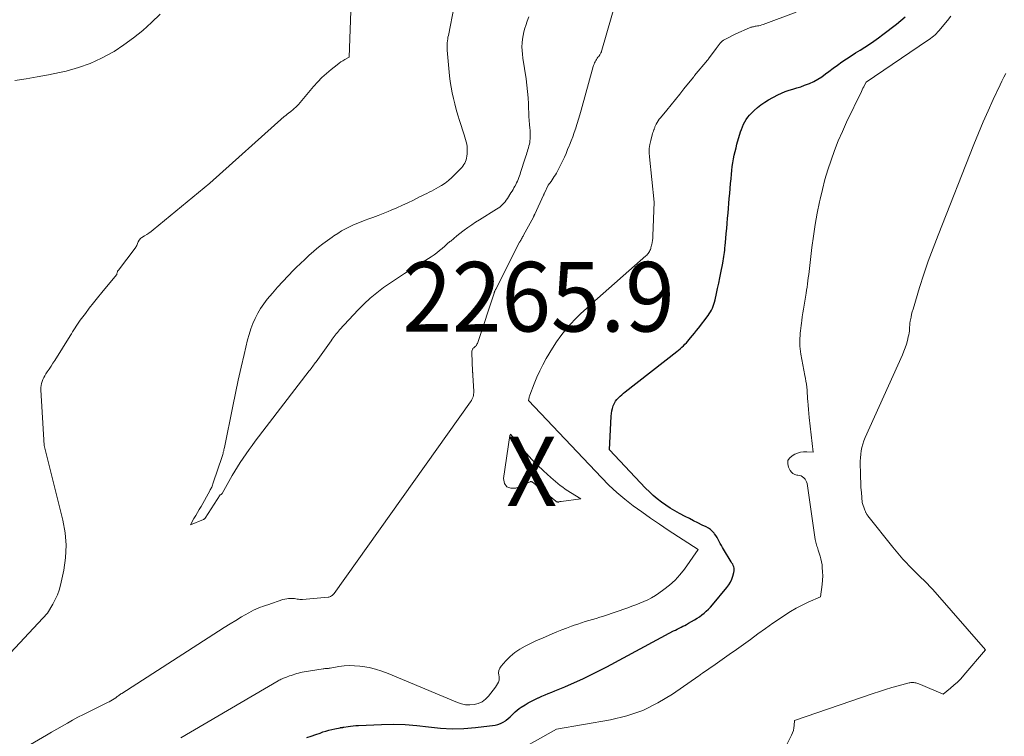
# Model space of a CAD drawing. Units: feet. Extents: x 1176672 to 1181672, y 7061370 to 7068870.
# Drawn here: x 1179950 to 1180091, y 7066903 to 7067006 of the extents above; entities that cross this region are included whole.
import ezdxf
from ezdxf.enums import TextEntityAlignment as Align

# ---------------------------------------------------------------- set-up
doc = ezdxf.new("R2010")
doc.units = ezdxf.units.FT
doc.header["$MEASUREMENT"] = 0
for name, color, linetype, lineweight in [('Level 44', 7, 'Continuous', 0), ('Level 45', 7, 'Continuous', 0), ('Level 46', 7, 'Continuous', 0)]:
    doc.layers.add(name, color=color, linetype=linetype, lineweight=lineweight)
doc.styles.add('Style-ENGINEERING', font='ENGINEERING.shx')

msp = doc.modelspace()

# ---------------------------------------------------------------- linework, layer by layer
at = {"layer": 'Level 44', "color": 32, "linetype": 'Continuous', "lineweight": 30, "elevation": 2270, "flags": 128}
msp.add_lwpolyline([(1179991.18, 7066903.29), (1179991.81, 7066903.5), (1179992.44, 7066903.72), (1179993.07, 7066903.94), (1179993.48, 7066904.09), (1179993.91, 7066904.23), (1179994.33, 7066904.36), (1179994.77, 7066904.46), (1179995.2, 7066904.56), (1179995.95, 7066904.71), (1179996.01, 7066904.72), (1179996.08, 7066904.73), (1179996.14, 7066904.73), (1179996.21, 7066904.74), (1179996.27, 7066904.74), (1179996.34, 7066904.75), (1179996.4, 7066904.76), (1179996.47, 7066904.77), (1179997.09, 7066904.88), (1179997.47, 7066904.93), (1179997.85, 7066904.98), (1179998.24, 7066905.02), (1179998.62, 7066905.04), (1180001.92, 7066905.19), (1180003.62, 7066905.21), (1180005.31, 7066905.17), (1180007, 7066905.03), (1180008.69, 7066904.82), (1180010.37, 7066904.63), (1180012.06, 7066904.54), (1180013.74, 7066904.59), (1180015.43, 7066904.73), (1180018.24, 7066905.08), (1180018.64, 7066905.16), (1180019.03, 7066905.29), (1180019.4, 7066905.48), (1180019.74, 7066905.71), (1180019.84, 7066905.78), (1180020.12, 7066906.01), (1180020.39, 7066906.25), (1180020.65, 7066906.49), (1180020.9, 7066906.75), (1180021.15, 7066907), (1180021.42, 7066907.24), (1180021.7, 7066907.45), (1180022, 7066907.65), (1180022.56, 7066907.99), (1180023.02, 7066908.26), (1180023.49, 7066908.52), (1180023.97, 7066908.77), (1180024.45, 7066909), (1180024.5, 7066909.02), (1180024.97, 7066909.23), (1180025.43, 7066909.43), (1180025.9, 7066909.62), (1180026.38, 7066909.81), (1180026.85, 7066909.99), (1180027.32, 7066910.18), (1180027.79, 7066910.37), (1180028.25, 7066910.57), (1180029.68, 7066911.21), (1180030.85, 7066911.74), (1180032.01, 7066912.29), (1180033.16, 7066912.87), (1180034.3, 7066913.46), (1180043.92, 7066918.61), (1180044.19, 7066918.75), (1180044.45, 7066918.89), (1180044.72, 7066919.02), (1180044.99, 7066919.15), (1180045.26, 7066919.29), (1180045.52, 7066919.42), (1180045.78, 7066919.56), (1180046.04, 7066919.71), (1180046.93, 7066920.21), (1180047.29, 7066920.43), (1180047.64, 7066920.66), (1180047.98, 7066920.91), (1180048.3, 7066921.18), (1180048.61, 7066921.46), (1180048.92, 7066921.75), (1180049.21, 7066922.05), (1180049.49, 7066922.36), (1180051.58, 7066924.84), (1180051.86, 7066925.22), (1180052.11, 7066925.62), (1180052.3, 7066926.05), (1180052.45, 7066926.5), (1180052.59, 7066927.04), (1180052.63, 7066927.24), (1180052.64, 7066927.43), (1180052.61, 7066927.63), (1180052.56, 7066927.82), (1180052.49, 7066928.02), (1180052.41, 7066928.2), (1180052.31, 7066928.38), (1180052.21, 7066928.56), (1180051.1, 7066930.36), (1180050.94, 7066930.63), (1180050.78, 7066930.91), (1180050.63, 7066931.2), (1180050.49, 7066931.49), (1180050.34, 7066931.78), (1180050.18, 7066932.05), (1180050, 7066932.32), (1180049.81, 7066932.58), (1180049.75, 7066932.66), (1180049.5, 7066932.93), (1180049.23, 7066933.18), (1180048.93, 7066933.39), (1180048.61, 7066933.57), (1180048.04, 7066933.84), (1180047.42, 7066934.14), (1180046.8, 7066934.45), (1180046.18, 7066934.76), (1180045.57, 7066935.08), (1180044.75, 7066935.51), (1180044.08, 7066935.88), (1180043.43, 7066936.27), (1180042.79, 7066936.69), (1180042.17, 7066937.13), (1180041.57, 7066937.59), (1180040.99, 7066938.08), (1180040.43, 7066938.6), (1180039.89, 7066939.14), (1180034.69, 7066944.64), (1180034.93, 7066949.5), (1180034.97, 7066949.87), (1180035.02, 7066950.24), (1180035.12, 7066950.6), (1180035.23, 7066950.96), (1180035.27, 7066951.05), (1180035.4, 7066951.35), (1180035.56, 7066951.63), (1180035.75, 7066951.88), (1180035.97, 7066952.13), (1180036.21, 7066952.35), (1180036.45, 7066952.57), (1180036.71, 7066952.78), (1180036.96, 7066952.99), (1180044.37, 7066958.78), (1180044.61, 7066958.97), (1180044.85, 7066959.18), (1180045.09, 7066959.39), (1180045.32, 7066959.6), (1180045.54, 7066959.82), (1180045.76, 7066960.05), (1180045.97, 7066960.28), (1180046.17, 7066960.51), (1180046.36, 7066960.73), (1180046.65, 7066961.08), (1180046.93, 7066961.43), (1180047.22, 7066961.79), (1180047.49, 7066962.15), (1180048.87, 7066963.96), (1180049.05, 7066964.22), (1180049.22, 7066964.48), (1180049.36, 7066964.75), (1180049.49, 7066965.03), (1180049.61, 7066965.31), (1180049.71, 7066965.6), (1180049.8, 7066965.9), (1180049.87, 7066966.2), (1180050.07, 7066967.1), (1180050.24, 7066967.85), (1180050.4, 7066968.6), (1180050.56, 7066969.36), (1180050.71, 7066970.11), (1180050.98, 7066971.49), (1180051.04, 7066971.8), (1180051.09, 7066972.11), (1180051.14, 7066972.42), (1180051.18, 7066972.73), (1180051.22, 7066973.04), (1180051.26, 7066973.36), (1180051.29, 7066973.67), (1180051.32, 7066973.98), (1180051.42, 7066975.03), (1180051.49, 7066975.76), (1180051.56, 7066976.48), (1180051.62, 7066977.2), (1180051.69, 7066977.93), (1180051.69, 7066977.96), (1180051.75, 7066978.67), (1180051.81, 7066979.38), (1180051.87, 7066980.08), (1180051.92, 7066980.79), (1180051.98, 7066981.5), (1180052.04, 7066982.21), (1180052.1, 7066982.92), (1180052.17, 7066983.62), (1180052.23, 7066984.27), (1180052.29, 7066984.82), (1180052.36, 7066985.37), (1180052.44, 7066985.92), (1180052.53, 7066986.46), (1180052.63, 7066987), (1180052.75, 7066987.54), (1180052.89, 7066988.08), (1180053.03, 7066988.61), (1180053.55, 7066990.34), (1180053.67, 7066990.72), (1180053.81, 7066991.09), (1180053.97, 7066991.45), (1180054.15, 7066991.81), (1180054.35, 7066992.15), (1180054.58, 7066992.47), (1180054.83, 7066992.77), (1180055.1, 7066993.06), (1180055.48, 7066993.41), (1180055.97, 7066993.84), (1180056.48, 7066994.25), (1180057.02, 7066994.61), (1180057.58, 7066994.94), (1180058.91, 7066995.67), (1180059.43, 7066995.93), (1180059.97, 7066996.16), (1180060.52, 7066996.35), (1180061.08, 7066996.52), (1180061.64, 7066996.68), (1180062.2, 7066996.85), (1180062.75, 7066997.05), (1180063.3, 7066997.26), (1180063.46, 7066997.33), (1180064.08, 7066997.61), (1180064.67, 7066997.92), (1180065.23, 7066998.28), (1180065.78, 7066998.68), (1180066.23, 7066999.02), (1180066.85, 7066999.5), (1180067.48, 7066999.96), (1180068.12, 7067000.41), (1180068.77, 7067000.84), (1180069.43, 7067001.27), (1180070.08, 7067001.7), (1180070.74, 7067002.12), (1180071.4, 7067002.54), (1180072.08, 7067002.97), (1180072.73, 7067003.41), (1180073.37, 7067003.87), (1180074, 7067004.34), (1180075.96, 7067005.86), (1180076.6, 7067006.37), (1180077.23, 7067006.9)], dxfattribs=at)
at = {"layer": 'Level 45', "color": 32, "linetype": 'Continuous', "lineweight": 0, "flags": 128}
for points, elevation in [([(1179950.86, 7066901.94), (1179953.71, 7066903.63), (1179954.46, 7066904.07), (1179955.21, 7066904.51), (1179955.97, 7066904.95), (1179956.73, 7066905.37), (1179957.49, 7066905.79), (1179958.26, 7066906.2), (1179959.04, 7066906.6), (1179959.82, 7066906.99), (1179962.52, 7066908.31), (1179962.76, 7066908.43), (1179963, 7066908.56), (1179963.23, 7066908.71), (1179963.46, 7066908.85), (1179963.69, 7066909.01), (1179963.8, 7066909.09), (1179963.91, 7066909.17), (1179964.01, 7066909.25), (1179964.12, 7066909.33), (1179964.23, 7066909.41), (1179964.33, 7066909.49), (1179964.44, 7066909.56), (1179964.55, 7066909.64), (1179978.47, 7066918.6), (1179979.29, 7066919.12), (1179980.12, 7066919.63), (1179980.95, 7066920.14), (1179981.79, 7066920.63), (1179982.83, 7066921.24), (1179983.16, 7066921.42), (1179983.49, 7066921.59), (1179983.82, 7066921.74), (1179984.16, 7066921.89), (1179984.51, 7066922.02), (1179984.85, 7066922.15), (1179985.2, 7066922.27), (1179985.55, 7066922.39), (1179987.74, 7066923.12), (1179988, 7066923.2), (1179988.28, 7066923.25), (1179988.55, 7066923.28), (1179988.83, 7066923.29), (1179989, 7066923.29), (1179989.19, 7066923.28), (1179989.39, 7066923.26), (1179989.59, 7066923.23), (1179989.78, 7066923.19), (1179989.98, 7066923.16), (1179990.17, 7066923.14), (1179990.37, 7066923.13), (1179990.57, 7066923.14), (1179994.22, 7066923.47), (1179994.35, 7066923.49), (1179994.48, 7066923.53), (1179994.59, 7066923.58), (1179994.71, 7066923.65), (1179994.81, 7066923.73), (1179994.91, 7066923.82), (1179995, 7066923.92), (1179995.08, 7066924.02), (1180014.72, 7066951.56), (1180014.83, 7066951.73), (1180014.92, 7066951.89), (1180015, 7066952.07), (1180015.07, 7066952.25), (1180015.12, 7066952.44), (1180015.16, 7066952.63), (1180015.17, 7066952.82), (1180015.17, 7066953.02), (1180015.04, 7066955.38), (1180015.04, 7066955.45), (1180015.03, 7066955.51), (1180015.03, 7066955.57), (1180015.02, 7066955.64), (1180015.02, 7066955.7), (1180015.01, 7066955.77), (1180015.01, 7066955.83), (1180015.01, 7066955.9), (1180014.89, 7066958.62), (1180014.89, 7066958.73), (1180014.91, 7066958.85), (1180014.94, 7066958.96), (1180014.98, 7066959.06), (1180015, 7066959.1), (1180015.05, 7066959.18), (1180015.1, 7066959.26), (1180015.17, 7066959.32), (1180015.24, 7066959.38), (1180015.32, 7066959.44), (1180015.39, 7066959.5), (1180015.45, 7066959.57), (1180015.51, 7066959.65), (1180015.56, 7066959.71), (1180015.63, 7066959.83), (1180015.7, 7066959.95), (1180015.76, 7066960.07), (1180015.81, 7066960.2), (1180018.09, 7066967.17), (1180018.12, 7066967.25), (1180018.14, 7066967.32), (1180018.17, 7066967.4), (1180018.2, 7066967.47), (1180018.24, 7066967.55), (1180018.27, 7066967.62), (1180018.31, 7066967.7), (1180018.34, 7066967.77), (1180021.77, 7066974.48), (1180021.84, 7066974.61), (1180021.91, 7066974.74), (1180021.98, 7066974.86), (1180022.05, 7066974.99), (1180022.13, 7066975.12), (1180022.2, 7066975.25), (1180022.27, 7066975.38), (1180022.34, 7066975.51), (1180023.76, 7066978.11), (1180023.78, 7066978.16), (1180023.81, 7066978.21), (1180023.83, 7066978.27), (1180023.86, 7066978.32), (1180023.88, 7066978.37), (1180023.91, 7066978.42), (1180023.93, 7066978.47), (1180023.96, 7066978.52), (1180025.21, 7066981.25), (1180025.24, 7066981.32), (1180025.27, 7066981.39), (1180025.31, 7066981.46), (1180025.34, 7066981.54), (1180025.87, 7066982.68), (1180026.29, 7066983.24), (1180026.45, 7066983.47), (1180026.61, 7066983.7), (1180026.76, 7066983.94), (1180026.91, 7066984.18), (1180027.06, 7066984.43), (1180027.27, 7066984.8), (1180027.47, 7066985.18), (1180027.66, 7066985.56), (1180027.85, 7066985.95), (1180027.98, 7066986.22), (1180028.22, 7066986.74), (1180028.45, 7066987.27), (1180028.68, 7066987.8), (1180028.91, 7066988.33), (1180028.96, 7066988.46), (1180029.19, 7066989.06), (1180029.42, 7066989.66), (1180029.63, 7066990.27), (1180029.84, 7066990.88), (1180029.85, 7066990.92), (1180030.05, 7066991.55), (1180030.24, 7066992.18), (1180030.43, 7066992.82), (1180030.61, 7066993.46), (1180032.35, 7066999.74), (1180032.4, 7066999.92), (1180032.47, 7067000.1), (1180032.54, 7067000.27), (1180032.62, 7067000.44), (1180032.72, 7067000.61), (1180032.81, 7067000.77), (1180032.92, 7067000.93), (1180033.04, 7067001.08), (1180033.14, 7067001.2), (1180033.22, 7067001.31), (1180033.29, 7067001.41), (1180033.36, 7067001.52), (1180033.42, 7067001.63), (1180033.47, 7067001.74), (1180033.53, 7067001.86), (1180033.57, 7067001.98), (1180033.61, 7067002.1), (1180038.25, 7067018.24)], 2266), ([(1179997.83, 7067017.07), (1179997.24, 7067001.09), (1179996.65, 7067000.76), (1179996.36, 7067000.59), (1179996.07, 7067000.41), (1179995.8, 7067000.22), (1179995.53, 7067000.01), (1179994.68, 7066999.33), (1179994, 7066998.76), (1179993.35, 7066998.16), (1179992.74, 7066997.53), (1179992.15, 7066996.87), (1179989.95, 7066994.3), (1179989.82, 7066994.16), (1179989.69, 7066994.02), (1179989.55, 7066993.88), (1179989.41, 7066993.75), (1179989.27, 7066993.63), (1179989.12, 7066993.5), (1179988.97, 7066993.38), (1179988.82, 7066993.26), (1179988.72, 7066993.19), (1179988.52, 7066993.04), (1179988.32, 7066992.88), (1179988.13, 7066992.72), (1179987.93, 7066992.55), (1179977.21, 7066982.98), (1179969.07, 7066976.28), (1179968.77, 7066976.04), (1179968.46, 7066975.82), (1179968.15, 7066975.6), (1179967.83, 7066975.4), (1179967.45, 7066975.17), (1179967.32, 7066975.08), (1179967.2, 7066974.97), (1179967.1, 7066974.86), (1179967.01, 7066974.73), (1179966.99, 7066974.7), (1179966.92, 7066974.57), (1179966.86, 7066974.44), (1179966.8, 7066974.31), (1179966.75, 7066974.17), (1179966.7, 7066974.04), (1179966.64, 7066973.9), (1179966.56, 7066973.78), (1179966.48, 7066973.66), (1179964.07, 7066970.49), (1179964.01, 7066970.4), (1179963.96, 7066970.31), (1179963.93, 7066970.22), (1179963.9, 7066970.12), (1179963.86, 7066969.95), (1179963.86, 7066969.93), (1179963.86, 7066969.92), (1179963.85, 7066969.9), (1179963.85, 7066969.89), (1179963.83, 7066969.82), (1179963.82, 7066969.81), (1179961.67, 7066967.25), (1179961.06, 7066966.52), (1179960.47, 7066965.78), (1179959.89, 7066965.03), (1179959.32, 7066964.27), (1179958.59, 7066963.27), (1179958.4, 7066963), (1179958.21, 7066962.73), (1179958.02, 7066962.45), (1179957.84, 7066962.18), (1179957.66, 7066961.9), (1179957.48, 7066961.62), (1179957.31, 7066961.34), (1179957.13, 7066961.06), (1179954.91, 7066957.5), (1179954.64, 7066957.09), (1179954.38, 7066956.68), (1179954.11, 7066956.27), (1179953.84, 7066955.86), (1179953.64, 7066955.56), (1179953.48, 7066955.3), (1179953.33, 7066955.03), (1179953.2, 7066954.76), (1179953.09, 7066954.47), (1179953, 7066954.18), (1179952.94, 7066953.89), (1179952.92, 7066953.59), (1179952.92, 7066953.28), (1179953.41, 7066945.29), (1179956.09, 7066934.52), (1179956.41, 7066932.73), (1179956.56, 7066930.94), (1179956.46, 7066929.14), (1179956.2, 7066927.34), (1179955.73, 7066925.2), (1179955.53, 7066924.49), (1179955.3, 7066923.79), (1179955, 7066923.12), (1179954.65, 7066922.46), (1179953.89, 7066921.18), (1179947.23, 7066914.04)], 2266), ([(1180012.36, 7067008.44), (1180011.52, 7067004.23), (1180011.47, 7067003.97), (1180011.43, 7067003.71), (1180011.4, 7067003.45), (1180011.37, 7067003.18), (1180011.35, 7067002.92), (1180011.35, 7067002.65), (1180011.35, 7067002.39), (1180011.37, 7067002.12), (1180011.71, 7066998.43), (1180011.8, 7066997.61), (1180011.91, 7066996.79), (1180012.07, 7066995.98), (1180012.24, 7066995.17), (1180012.44, 7066994.37), (1180012.66, 7066993.57), (1180012.89, 7066992.78), (1180013.13, 7066991.98), (1180013.81, 7066989.91), (1180013.91, 7066989.58), (1180014, 7066989.25), (1180014.08, 7066988.91), (1180014.16, 7066988.58), (1180014.22, 7066988.24), (1180014.25, 7066987.9), (1180014.25, 7066987.56), (1180014.22, 7066987.22), (1180014.18, 7066986.85), (1180014.13, 7066986.6), (1180014.07, 7066986.35), (1180013.98, 7066986.12), (1180013.87, 7066985.88), (1180013.74, 7066985.66), (1180013.59, 7066985.45), (1180013.44, 7066985.25), (1180013.27, 7066985.05), (1180012.47, 7066984.21), (1180012.03, 7066983.78), (1180011.56, 7066983.37), (1180011.06, 7066983), (1180010.54, 7066982.65), (1180010.12, 7066982.4), (1180009.79, 7066982.21), (1180009.45, 7066982.02), (1180009.11, 7066981.84), (1180008.77, 7066981.67), (1180008.42, 7066981.51), (1180008.08, 7066981.34), (1180007.73, 7066981.17), (1180007.39, 7066981), (1180006.5, 7066980.56), (1180005.71, 7066980.17), (1180004.91, 7066979.8), (1180004.1, 7066979.44), (1180003.29, 7066979.09), (1180002.86, 7066978.91), (1180002.13, 7066978.62), (1180001.41, 7066978.33), (1180000.68, 7066978.06), (1179999.94, 7066977.8), (1179999.7, 7066977.71), (1179999.09, 7066977.48), (1179998.49, 7066977.24), (1179997.89, 7066976.99), (1179997.31, 7066976.71), (1179996.73, 7066976.42), (1179996.16, 7066976.11), (1179995.61, 7066975.77), (1179995.07, 7066975.41), (1179994.8, 7066975.23), (1179994.14, 7066974.76), (1179993.48, 7066974.27), (1179992.85, 7066973.77), (1179992.22, 7066973.25), (1179992.15, 7066973.18), (1179991.5, 7066972.61), (1179990.87, 7066972.03), (1179990.24, 7066971.44), (1179989.63, 7066970.84), (1179989.27, 7066970.47), (1179988.48, 7066969.66), (1179987.72, 7066968.85), (1179986.97, 7066968.02), (1179986.23, 7066967.17), (1179985.48, 7066966.3), (1179984.98, 7066965.65), (1179984.51, 7066964.98), (1179984.1, 7066964.28), (1179983.72, 7066963.55), (1179983.4, 7066962.79), (1179983.11, 7066962.03), (1179982.86, 7066961.25), (1179982.65, 7066960.45), (1179982.15, 7066958.36), (1179981.72, 7066956.51), (1179981.3, 7066954.66), (1179980.9, 7066952.8), (1179980.52, 7066950.94), (1179979.32, 7066945), (1179979.28, 7066944.83), (1179979.24, 7066944.66), (1179979.21, 7066944.5), (1179979.16, 7066944.33), (1179979.12, 7066944.17), (1179979.07, 7066944), (1179979.02, 7066943.84), (1179978.97, 7066943.67), (1179977.72, 7066939.89), (1179977.67, 7066939.74), (1179977.62, 7066939.59), (1179977.56, 7066939.44), (1179977.5, 7066939.3), (1179977.43, 7066939.16), (1179977.36, 7066939.02), (1179977.29, 7066938.88), (1179977.21, 7066938.74), (1179975.95, 7066936.52), (1179975.7, 7066936.08), (1179975.45, 7066935.64), (1179975.19, 7066935.2), (1179974.94, 7066934.76), (1179974.42, 7066933.88), (1179976.33, 7066934.65), (1179976.35, 7066934.66), (1179976.38, 7066934.67), (1179976.4, 7066934.68), (1179976.42, 7066934.7), (1179976.5, 7066934.76), (1179976.51, 7066934.78), (1179976.53, 7066934.79), (1179976.55, 7066934.81), (1179976.56, 7066934.83), (1179978.69, 7066938.17), (1179978.72, 7066938.18), (1179978.83, 7066938.22), (1179978.87, 7066938.24), (1179978.92, 7066938.27), (1179978.95, 7066938.31), (1179978.98, 7066938.36), (1179980.44, 7066940.95), (1179980.82, 7066941.59), (1179981.2, 7066942.23), (1179981.6, 7066942.85), (1179982.01, 7066943.47), (1179982.43, 7066944.08), (1179982.86, 7066944.69), (1179983.3, 7066945.29), (1179983.75, 7066945.88), (1179991.52, 7066956), (1179991.65, 7066956.17), (1179991.77, 7066956.33), (1179991.9, 7066956.49), (1179992.02, 7066956.66), (1179992.14, 7066956.82), (1179992.26, 7066956.99), (1179992.38, 7066957.15), (1179992.5, 7066957.32), (1179994.69, 7066960.34), (1179994.83, 7066960.54), (1179994.97, 7066960.73), (1179995.12, 7066960.93), (1179995.26, 7066961.13), (1179995.41, 7066961.32), (1179995.56, 7066961.51), (1179995.72, 7066961.7), (1179995.88, 7066961.88), (1179998.55, 7066964.78), (1179999.4, 7066965.65), (1180000.28, 7066966.47), (1180001.22, 7066967.24), (1180002.19, 7066967.97), (1180003.2, 7066968.66), (1180004.21, 7066969.34), (1180005.23, 7066970), (1180006.26, 7066970.65), (1180008.66, 7066972.14), (1180009.07, 7066972.41), (1180009.48, 7066972.69), (1180009.87, 7066972.98), (1180010.25, 7066973.29), (1180010.63, 7066973.61), (1180011, 7066973.93), (1180011.37, 7066974.25), (1180011.74, 7066974.58), (1180011.86, 7066974.67), (1180012.29, 7066975.04), (1180012.72, 7066975.4), (1180013.17, 7066975.75), (1180013.61, 7066976.1), (1180013.78, 7066976.23), (1180014.33, 7066976.62), (1180014.88, 7066977), (1180015.44, 7066977.37), (1180016.01, 7066977.73), (1180018.46, 7066979.23), (1180018.69, 7066979.38), (1180018.91, 7066979.55), (1180019.12, 7066979.72), (1180019.33, 7066979.91), (1180019.52, 7066980.1), (1180019.7, 7066980.31), (1180019.86, 7066980.53), (1180020.02, 7066980.76), (1180020.53, 7066981.58), (1180020.68, 7066981.82), (1180020.82, 7066982.06), (1180020.96, 7066982.3), (1180021.09, 7066982.55), (1180021.11, 7066982.57), (1180021.23, 7066982.81), (1180021.34, 7066983.05), (1180021.45, 7066983.29), (1180021.55, 7066983.53), (1180021.65, 7066983.78), (1180021.74, 7066984.03), (1180021.83, 7066984.28), (1180021.92, 7066984.53), (1180022.59, 7066986.6), (1180022.67, 7066986.85), (1180022.75, 7066987.09), (1180022.83, 7066987.34), (1180022.9, 7066987.58), (1180022.97, 7066987.83), (1180023.04, 7066988.08), (1180023.11, 7066988.33), (1180023.17, 7066988.58), (1180023.22, 7066988.83), (1180023.26, 7066989.09), (1180023.28, 7066989.34), (1180023.29, 7066989.6), (1180023.29, 7066989.69), (1180023.29, 7066990), (1180023.29, 7066990.3), (1180023.27, 7066990.61), (1180023.25, 7066990.91), (1180023.2, 7066991.43), (1180023.15, 7066992), (1180023.11, 7066992.56), (1180023.08, 7066993.13), (1180023.06, 7066993.7), (1180023.04, 7066994.37), (1180022.99, 7066995.27), (1180022.92, 7066996.18), (1180022.82, 7066997.07), (1180022.7, 7066997.97), (1180022.24, 7067000.97), (1180022.17, 7067001.51), (1180022.13, 7067002.05), (1180022.11, 7067002.59), (1180022.13, 7067003.14), (1180022.18, 7067003.68), (1180022.26, 7067004.21), (1180022.38, 7067004.74), (1180022.53, 7067005.26), (1180022.65, 7067005.66), (1180022.87, 7067006.28), (1180023.09, 7067006.89)], 2264), ([(1179970.06, 7067007.28), (1179968.83, 7067006.08), (1179967.57, 7067004.94), (1179966.25, 7067003.86), (1179964.87, 7067002.86), (1179963.45, 7067001.93), (1179963.25, 7067001.81), (1179961.66, 7067000.94), (1179960.03, 7067000.18), (1179958.32, 7066999.59), (1179956.58, 7066999.1), (1179955.62, 7066998.89), (1179954.02, 7066998.56), (1179952.41, 7066998.25), (1179950.8, 7066997.98), (1179949.18, 7066997.73)], 2268), ([(1179973.05, 7066903.27), (1179987.06, 7066911.44), (1179987.2, 7066911.52), (1179987.35, 7066911.6), (1179987.49, 7066911.68), (1179987.64, 7066911.75), (1179987.79, 7066911.81), (1179987.94, 7066911.88), (1179988.09, 7066911.94), (1179988.24, 7066911.99), (1179988.67, 7066912.14), (1179988.93, 7066912.23), (1179989.19, 7066912.31), (1179989.45, 7066912.4), (1179989.71, 7066912.48), (1179989.98, 7066912.55), (1179990.24, 7066912.62), (1179990.51, 7066912.68), (1179990.78, 7066912.73), (1179993.51, 7066913.16), (1179993.63, 7066913.18), (1179993.76, 7066913.2), (1179993.89, 7066913.21), (1179994.02, 7066913.22), (1179994.15, 7066913.22), (1179994.28, 7066913.24), (1179994.4, 7066913.25), (1179994.53, 7066913.27), (1179995.77, 7066913.49), (1179996.52, 7066913.59), (1179997.27, 7066913.64), (1179998.02, 7066913.62), (1179998.77, 7066913.56), (1179999.18, 7066913.51), (1180000.12, 7066913.34), (1180001.05, 7066913.13), (1180001.96, 7066912.84), (1180002.86, 7066912.51), (1180012.82, 7066908.32), (1180013.41, 7066908.12), (1180014.01, 7066908), (1180014.62, 7066907.98), (1180015.24, 7066908.03), (1180015.83, 7066908.19), (1180016.37, 7066908.43), (1180016.85, 7066908.79), (1180017.28, 7066909.22), (1180018.31, 7066910.51), (1180018.61, 7066911), (1180018.73, 7066911.26), (1180018.81, 7066911.52), (1180018.83, 7066911.79), (1180018.81, 7066912.06), (1180018.77, 7066912.25), (1180018.75, 7066912.61), (1180018.8, 7066912.95), (1180018.93, 7066913.27), (1180019.13, 7066913.57), (1180019.79, 7066914.32), (1180020.41, 7066914.94), (1180021.07, 7066915.51), (1180021.79, 7066915.99), (1180022.55, 7066916.43), (1180024.11, 7066917.2), (1180024.22, 7066917.25), (1180024.34, 7066917.3), (1180024.45, 7066917.35), (1180024.57, 7066917.4), (1180024.69, 7066917.45), (1180024.8, 7066917.49), (1180024.92, 7066917.54), (1180025.04, 7066917.59), (1180026.43, 7066918.19), (1180027.12, 7066918.47), (1180027.82, 7066918.76), (1180028.52, 7066919.03), (1180029.23, 7066919.29), (1180029.6, 7066919.43), (1180030.12, 7066919.61), (1180030.65, 7066919.78), (1180031.18, 7066919.95), (1180031.71, 7066920.1), (1180032.24, 7066920.26), (1180032.77, 7066920.42), (1180033.29, 7066920.59), (1180033.82, 7066920.76), (1180037.31, 7066921.96), (1180037.9, 7066922.17), (1180038.48, 7066922.38), (1180039.06, 7066922.61), (1180039.64, 7066922.84), (1180040.2, 7066923.1), (1180040.76, 7066923.38), (1180041.29, 7066923.7), (1180041.81, 7066924.04), (1180042.52, 7066924.55), (1180043.34, 7066925.2), (1180044.12, 7066925.9), (1180044.82, 7066926.67), (1180045.47, 7066927.5), (1180047.47, 7066930.3), (1180043.15, 7066933.12), (1180041.88, 7066933.97), (1180040.61, 7066934.84), (1180039.36, 7066935.72), (1180038.12, 7066936.62), (1180036.91, 7066937.56), (1180035.74, 7066938.54), (1180034.62, 7066939.58), (1180033.54, 7066940.66), (1180023.07, 7066951.73), (1180023.11, 7066951.99), (1180023.13, 7066952.13), (1180023.16, 7066952.26), (1180023.2, 7066952.38), (1180023.25, 7066952.51), (1180023.86, 7066954.15), (1180024.24, 7066955.08), (1180024.66, 7066956), (1180025.12, 7066956.89), (1180025.61, 7066957.77), (1180026.49, 7066959.27), (1180027.07, 7066960.18), (1180027.69, 7066961.06), (1180028.36, 7066961.9), (1180029.07, 7066962.7), (1180029.82, 7066963.48), (1180030.59, 7066964.24), (1180031.37, 7066964.98), (1180032.17, 7066965.7), (1180039.93, 7066972.54), (1180040.05, 7066972.65), (1180040.16, 7066972.76), (1180040.26, 7066972.89), (1180040.36, 7066973.02), (1180040.44, 7066973.15), (1180040.51, 7066973.3), (1180040.58, 7066973.44), (1180040.63, 7066973.59), (1180040.66, 7066973.7), (1180040.71, 7066973.87), (1180040.75, 7066974.05), (1180040.79, 7066974.22), (1180040.83, 7066974.4), (1180040.85, 7066974.53), (1180040.87, 7066974.64), (1180040.89, 7066974.75), (1180040.9, 7066974.86), (1180040.91, 7066974.97), (1180040.92, 7066975.09), (1180040.93, 7066975.2), (1180040.94, 7066975.31), (1180040.94, 7066975.42), (1180041.11, 7066980.24), (1180040.43, 7066986.77), (1180040.4, 7066987.36), (1180040.41, 7066987.96), (1180040.49, 7066988.54), (1180040.62, 7066989.13), (1180040.89, 7066990.11), (1180040.92, 7066990.2), (1180040.95, 7066990.29), (1180040.98, 7066990.37), (1180041.01, 7066990.46), (1180041.04, 7066990.54), (1180041.08, 7066990.63), (1180041.11, 7066990.72), (1180041.13, 7066990.8), (1180041.17, 7066990.9), (1180041.2, 7066990.98), (1180041.24, 7066991.07), (1180041.28, 7066991.16), (1180041.43, 7066991.47), (1180041.56, 7066991.71), (1180041.7, 7066991.95), (1180041.85, 7066992.17), (1180042.02, 7066992.38), (1180042.93, 7066993.48), (1180043.55, 7066994.24), (1180044.18, 7066995), (1180044.8, 7066995.77), (1180045.41, 7066996.54), (1180046.76, 7066998.22), (1180046.8, 7066998.28), (1180046.85, 7066998.33), (1180046.89, 7066998.38), (1180046.93, 7066998.44), (1180048.78, 7067000.65), (1180048.79, 7067000.67), (1180048.81, 7067000.68), (1180048.82, 7067000.7), (1180048.84, 7067000.72), (1180048.9, 7067000.78), (1180048.91, 7067000.79), (1180048.93, 7067000.81), (1180048.94, 7067000.83), (1180048.95, 7067000.84), (1180050.04, 7067002.36), (1180050.18, 7067002.55), (1180050.31, 7067002.73), (1180050.45, 7067002.91), (1180050.59, 7067003.09), (1180050.74, 7067003.26), (1180050.9, 7067003.41), (1180051.09, 7067003.54), (1180051.28, 7067003.66), (1180052.87, 7067004.44), (1180054.81, 7067005.31), (1180054.92, 7067005.35), (1180055.04, 7067005.4), (1180055.16, 7067005.43), (1180055.28, 7067005.46), (1180055.41, 7067005.48), (1180055.53, 7067005.5), (1180055.65, 7067005.53), (1180055.78, 7067005.55), (1180055.96, 7067005.58), (1180056.17, 7067005.62), (1180056.38, 7067005.67), (1180056.59, 7067005.73), (1180056.79, 7067005.8), (1180061.55, 7067007.56)], 2268), ([(1180023.14, 7066902.27), (1180027.06, 7066904.48), (1180034.83, 7066905.84), (1180037.2, 7066906.42), (1180039.49, 7066907.2), (1180041.66, 7066908.26), (1180043.75, 7066909.53), (1180047.55, 7066912.18), (1180047.67, 7066912.27), (1180047.8, 7066912.36), (1180047.93, 7066912.45), (1180048.05, 7066912.53), (1180049.87, 7066913.78), (1180050.9, 7066914.5), (1180051.93, 7066915.22), (1180052.95, 7066915.94), (1180053.97, 7066916.68), (1180054.96, 7066917.4), (1180056.04, 7066918.18), (1180057.12, 7066918.95), (1180058.21, 7066919.71), (1180059.31, 7066920.47), (1180059.91, 7066920.88), (1180060.72, 7066921.4), (1180061.55, 7066921.89), (1180062.4, 7066922.34), (1180063.27, 7066922.75), (1180065.04, 7066923.53), (1180065.27, 7066925.29), (1180065.33, 7066925.9), (1180065.36, 7066926.52), (1180065.34, 7066927.13), (1180065.3, 7066927.74), (1180065.26, 7066928.11), (1180065.2, 7066928.54), (1180065.11, 7066928.96), (1180065, 7066929.38), (1180064.87, 7066929.79), (1180064.72, 7066930.23), (1180064.65, 7066930.42), (1180064.59, 7066930.6), (1180064.52, 7066930.79), (1180064.46, 7066930.98), (1180064.4, 7066931.17), (1180064.35, 7066931.36), (1180064.31, 7066931.55), (1180064.27, 7066931.75), (1180063.1, 7066939.79), (1180063.04, 7066940.03), (1180062.95, 7066940.25), (1180062.82, 7066940.45), (1180062.66, 7066940.64), (1180062.47, 7066940.79), (1180062.26, 7066940.9), (1180062.03, 7066940.98), (1180061.79, 7066941.02), (1180061.63, 7066941.03), (1180061.33, 7066941.11), (1180061.06, 7066941.23), (1180060.85, 7066941.43), (1180060.67, 7066941.68), (1180060.42, 7066942.17), (1180060.32, 7066942.65), (1180060.35, 7066943.1), (1180060.59, 7066943.47), (1180060.95, 7066943.81), (1180061.34, 7066944.01), (1180061.75, 7066944.18), (1180062.18, 7066944.31), (1180062.61, 7066944.36), (1180063.06, 7066944.37), (1180063.97, 7066944.3), (1180063.41, 7066949.3), (1180063.35, 7066949.89), (1180063.3, 7066950.47), (1180063.25, 7066951.05), (1180063.21, 7066951.64), (1180063.19, 7066951.96), (1180063.16, 7066952.38), (1180063.13, 7066952.81), (1180063.1, 7066953.23), (1180063.06, 7066953.66), (1180063.01, 7066954.08), (1180062.95, 7066954.5), (1180062.88, 7066954.92), (1180062.81, 7066955.34), (1180062.22, 7066958.42), (1180062.16, 7066958.8), (1180062.11, 7066959.17), (1180062.09, 7066959.55), (1180062.07, 7066959.93), (1180062.07, 7066959.97), (1180062.07, 7066960.33), (1180062.08, 7066960.69), (1180062.1, 7066961.05), (1180062.13, 7066961.42), (1180062.17, 7066961.78), (1180062.21, 7066962.14), (1180062.25, 7066962.5), (1180062.3, 7066962.86), (1180062.35, 7066963.24), (1180062.42, 7066963.79), (1180062.5, 7066964.34), (1180062.59, 7066964.89), (1180062.68, 7066965.44), (1180062.97, 7066967.15), (1180063.05, 7066967.6), (1180063.11, 7066968.04), (1180063.17, 7066968.49), (1180063.23, 7066968.94), (1180063.28, 7066969.39), (1180063.34, 7066969.84), (1180063.39, 7066970.28), (1180063.44, 7066970.73), (1180063.81, 7066973.74), (1180064.03, 7066975.38), (1180064.28, 7066977.02), (1180064.57, 7066978.66), (1180064.89, 7066980.29), (1180064.97, 7066980.66), (1180065.31, 7066982.09), (1180065.67, 7066983.51), (1180066.1, 7066984.92), (1180066.56, 7066986.31), (1180067.06, 7066987.69), (1180067.6, 7066989.06), (1180068.19, 7066990.4), (1180068.8, 7066991.74), (1180070.92, 7066996.17), (1180071.03, 7066996.4), (1180071.14, 7066996.63), (1180071.26, 7066996.85), (1180071.38, 7066997.07), (1180071.61, 7066997.52), (1180080.44, 7067003.49), (1180080.66, 7067003.64), (1180080.88, 7067003.8), (1180081.09, 7067003.96), (1180081.3, 7067004.13), (1180081.51, 7067004.31), (1180081.7, 7067004.49), (1180081.89, 7067004.68), (1180082.06, 7067004.88), (1180083.29, 7067006.35), (1180083.78, 7067006.98)], 2272), ([(1180057.39, 7066896.63), (1180060.89, 7066903.65), (1180061.03, 7066903.98), (1180061.14, 7066904.32), (1180061.22, 7066904.67), (1180061.27, 7066905.03), (1180061.32, 7066905.76), (1180072.62, 7066909.62), (1180073.52, 7066909.92), (1180074.41, 7066910.2), (1180075.32, 7066910.47), (1180076.22, 7066910.72), (1180077.77, 7066911.14), (1180077.91, 7066911.17), (1180078.05, 7066911.19), (1180078.19, 7066911.2), (1180078.33, 7066911.2), (1180078.47, 7066911.19), (1180078.6, 7066911.17), (1180078.74, 7066911.14), (1180078.88, 7066911.1), (1180079.02, 7066911.05), (1180079.16, 7066911.01), (1180079.29, 7066910.95), (1180079.43, 7066910.9), (1180082.68, 7066909.55), (1180083.73, 7066910.38), (1180084.24, 7066910.82), (1180084.73, 7066911.26), (1180085.2, 7066911.74), (1180085.65, 7066912.24), (1180088.79, 7066915.89), (1180081.19, 7066924.55), (1180080.78, 7066925), (1180080.36, 7066925.45), (1180079.93, 7066925.88), (1180079.49, 7066926.31), (1180079.05, 7066926.73), (1180078.61, 7066927.16), (1180078.18, 7066927.6), (1180077.75, 7066928.04), (1180077.4, 7066928.4), (1180076.89, 7066928.95), (1180076.39, 7066929.5), (1180075.91, 7066930.07), (1180075.44, 7066930.65), (1180071.85, 7066935.18), (1180071.78, 7066935.28), (1180071.71, 7066935.37), (1180071.65, 7066935.47), (1180071.59, 7066935.57), (1180071.57, 7066935.6), (1180071.53, 7066935.69), (1180071.49, 7066935.78), (1180071.45, 7066935.87), (1180071.42, 7066935.96), (1180071.04, 7066937.09), (1180070.92, 7066938.52), (1180070.86, 7066939.24), (1180070.82, 7066939.96), (1180070.79, 7066940.67), (1180070.77, 7066941.39), (1180070.75, 7066942.52), (1180070.76, 7066943.02), (1180070.78, 7066943.52), (1180070.83, 7066944.02), (1180070.9, 7066944.51), (1180071, 7066945), (1180071.12, 7066945.48), (1180071.28, 7066945.96), (1180071.47, 7066946.42), (1180076.81, 7066958.31), (1180077.02, 7066958.82), (1180077.22, 7066959.33), (1180077.39, 7066959.85), (1180077.54, 7066960.38), (1180077.67, 7066960.89), (1180077.73, 7066961.17), (1180077.78, 7066961.45), (1180077.82, 7066961.73), (1180077.84, 7066962.01), (1180077.86, 7066962.3), (1180077.88, 7066962.58), (1180077.91, 7066962.86), (1180077.95, 7066963.14), (1180077.99, 7066963.36), (1180078.06, 7066963.74), (1180078.14, 7066964.13), (1180078.24, 7066964.51), (1180078.35, 7066964.88), (1180079.29, 7066967.97), (1180079.9, 7066969.88), (1180080.54, 7066971.78), (1180081.23, 7066973.66), (1180081.94, 7066975.53), (1180087.09, 7066988.52), (1180087.75, 7066990.15), (1180088.44, 7066991.78), (1180089.15, 7066993.4), (1180089.88, 7066995.01), (1180090.86, 7066997.1), (1180091.12, 7066997.65), (1180091.4, 7066998.2), (1180091.69, 7066998.74)], 2274), ([(1180020.45, 7066946.92), (1180020.39, 7066946.79), (1180020.39, 7066946.76), (1180020.38, 7066946.74), (1180020.37, 7066946.72), (1180020.37, 7066946.69), (1180019.44, 7066940.53), (1180019.6, 7066939.82), (1180019.92, 7066939.31), (1180020.49, 7066939.13), (1180021.22, 7066939.16), (1180023.31, 7066940.07), (1180023.33, 7066940.08), (1180023.36, 7066940.08), (1180023.38, 7066940.08), (1180023.41, 7066940.08), (1180023.5, 7066940.07), (1180023.53, 7066940.07), (1180023.55, 7066940.06), (1180023.57, 7066940.05), (1180023.59, 7066940.03), (1180026.97, 7066937.26), (1180027.02, 7066937.22), (1180027.08, 7066937.19), (1180027.14, 7066937.17), (1180027.21, 7066937.16), (1180027.27, 7066937.15), (1180027.34, 7066937.15), (1180027.4, 7066937.16), (1180027.47, 7066937.18), (1180027.54, 7066937.2), (1180027.61, 7066937.22), (1180027.68, 7066937.23), (1180027.75, 7066937.24), (1180030.57, 7066937.61), (1180029.09, 7066938.52), (1180028.72, 7066938.76), (1180028.34, 7066939.01), (1180027.98, 7066939.26), (1180027.62, 7066939.53), (1180027.27, 7066939.8), (1180026.93, 7066940.08), (1180026.59, 7066940.37), (1180026.26, 7066940.67), (1180025.19, 7066941.64), (1180024.34, 7066942.45), (1180023.53, 7066943.28), (1180022.74, 7066944.14), (1180021.99, 7066945.03), (1180020.45, 7066946.92)], 2266)]:
    msp.add_lwpolyline(points, dxfattribs=dict(at, elevation=elevation))

# ---------------------------------------------------------------- texts
at = {"layer": 'Level 46', "color": 32, "linetype": 'Continuous', "lineweight": 0, "style": 'Style-ENGINEERING', "width": 0.94}
for s, p in [('2265.9', (1180024.5, 7066966.66, 2265.88)), ('X', (1180023.5, 7066941.56, 2265.88))]:
    msp.add_text(s, height=10, dxfattribs=at).set_placement(p, align=Align.MIDDLE_CENTER)

doc.saveas('drawing.dxf')
